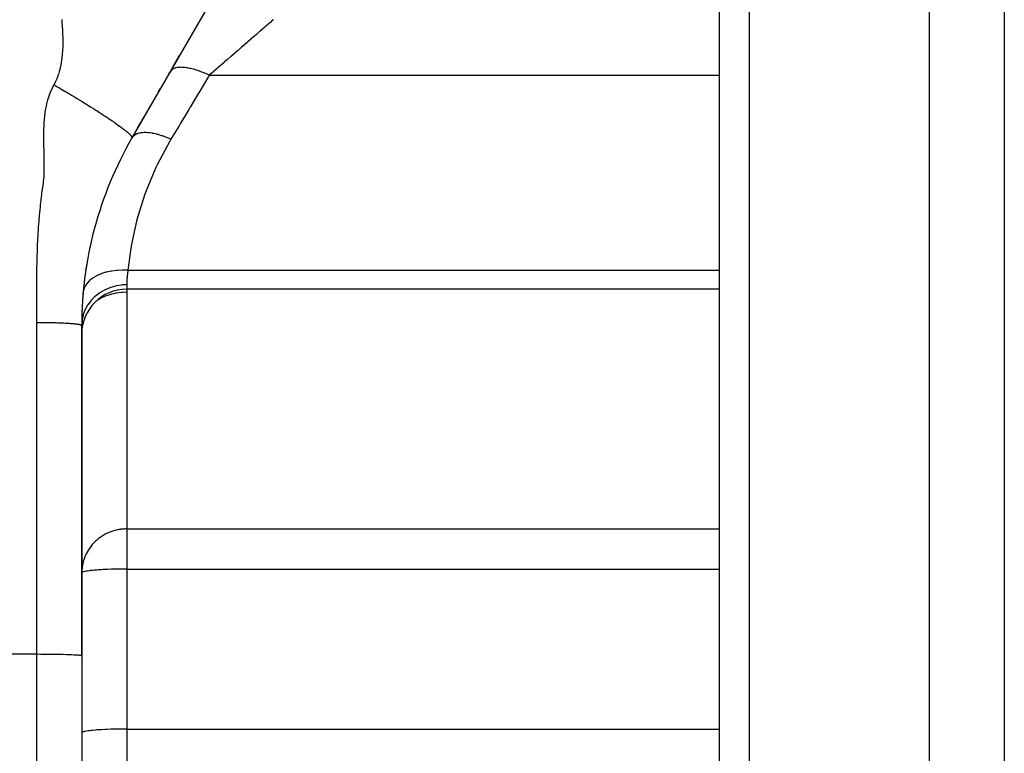
# Model space of a CAD drawing. Extents: x 24 to 1351, y -780 to 283.
# Drawn here: x 927 to 993, y -318 to -269 of the extents above; entities that cross this region are included whole.
import ezdxf

# ---------------------------------------------------------------- set-up
doc = ezdxf.new("R2010")
doc.units = 0
doc.linetypes.add('DASHED', pattern=[11.05, 8.7, -2.35])
doc.layers.get('0').update_dxf_attribs({"linetype": 'CONTINUOUS'})
doc.layers.add('NEVIDI', color=4, linetype='DASHED')

msp = doc.modelspace()

# ---------------------------------------------------------------- linework, layer by layer
at = {"color": 2}
for p, q in [((974, -239.308303), (974, -362.308303)), ((974, -239.308303), (974, -362.308303)), ((988, -239.308303), (988, -364.308303)), ((993, -239.308303), (993, -329.308303)), ((953.150635, -245.109573), (934.849365, -276.808303)), ((939.321724, -269.061951), (939.322492, -269.06062)), ((938.430632, -270.605366), (938.452678, -270.567181)), ((937.284147, -272.591137), (938.029308, -271.300479)), ((937.164035, -272.799177), (937.597577, -272.04826)), ((937.261497, -272.630368), (937.385282, -272.415966)), ((936.619519, -273.742305), (936.750394, -273.515625)), ((935.971241, -274.865156), (936.100319, -274.641587)), ((935.532503, -275.625073), (935.664122, -275.397102)), ((935.221249, -276.164181), (935.443854, -275.778618)), ((974.000315, -286.896166), (934.5, -286.896166)), ((931.5, -311.331978), (931.5, -289.308303)), ((931.5, -289.308303), (931.5, -311.331978)), ((931.5, -311.331978), (931.5, -346.310702))]:
    msp.add_line(p, q, dxfattribs=at)
for centre, radius, start, end in [((956.5, -289.308303), 25, 150.000001, 179.999981), ((956.5, -289.308303), 25, 168.196235, 168.323291), ((956.5, -289.308303), 25, 170.29148, 174.529925), ((956.5, -289.308303), 25, 170.10129, 170.147326), ((934.5, -289.896166), 3, 90, 180), ((956.5, -289.308303), 25, 175.601415, 176.355831), ((956.5, -289.308303), 25, 174.946845, 175.509847), ((956.5, -289.308303), 25, 176.796748, 176.861191), ((956.5, -289.308303), 25, 176.055093, 176.556434), ((956.5, -289.308303), 25, 177.558825, 178.560505), ((956.5, -289.308303), 25, 177.313894, 177.481453), ((956.5, -289.308303), 25, 179.081044, 179.095967)]:
    msp.add_arc(centre, radius, start, end, dxfattribs=at)
at = {"layer": 'NEVIDI', "color": 7, "linetype": 'CONTINUOUS'}
for p, q in [((976, -239.308303), (976, -364.308303)), ((930.203245, -269.084578), (930.191051, -268.91708)), ((930.206674, -269.133857), (930.203245, -269.084578)), ((944.161957, -269.029532), (944.077244, -269.102896)), ((944.183601, -269.010788), (944.161957, -269.029532)), ((944.28475, -268.923191), (944.183601, -269.010788)), ((930.220667, -269.347857), (930.206674, -269.133857)), ((930.224918, -269.418102), (930.220667, -269.347857)), ((930.234207, -269.584013), (930.224918, -269.418102)), ((930.239203, -269.682902), (930.234207, -269.584013)), ((930.248311, -269.892629), (930.239203, -269.682902)), ((943.340221, -269.741177), (943.179772, -269.88013)), ((943.369488, -269.715831), (943.340221, -269.741177)), ((943.393914, -269.694677), (943.369488, -269.715831)), ((943.523236, -269.582681), (943.393914, -269.694677)), ((943.551217, -269.558449), (943.523236, -269.582681)), ((943.697634, -269.431647), (943.551217, -269.558449)), ((943.724181, -269.408657), (943.697634, -269.431647)), ((943.755965, -269.381132), (943.724181, -269.408657)), ((943.862678, -269.288715), (943.755965, -269.381132)), ((943.887685, -269.267058), (943.862678, -269.288715)), ((944.017662, -269.154495), (943.887685, -269.267058)), ((944.04104, -269.134249), (944.017662, -269.154495)), ((944.077244, -269.102896), (944.04104, -269.134249)), ((930.249107, -269.91376), (930.248311, -269.892629)), ((930.254435, -270.077426), (930.249107, -269.91376)), ((930.2577, -270.217327), (930.254435, -270.077426)), ((930.25811, -270.240155), (930.2577, -270.217327)), ((930.259924, -270.401837), (930.25811, -270.240155)), ((930.260019, -270.428123), (930.259924, -270.401837)), ((942.570724, -270.407581), (942.537561, -270.436301)), ((942.574545, -270.404271), (942.570724, -270.407581)), ((942.747249, -270.254706), (942.574545, -270.404271)), ((942.779534, -270.226746), (942.747249, -270.254706)), ((942.951458, -270.077856), (942.779534, -270.226746)), ((942.982833, -270.050684), (942.951458, -270.077856)), ((942.997835, -270.037692), (942.982833, -270.050684)), ((943.149337, -269.906488), (942.997835, -270.037692)), ((943.179772, -269.88013), (943.149337, -269.906488)), ((930.230057, -271.188904), (930.241575, -271.034567)), ((930.241575, -271.034567), (930.246737, -270.948996)), ((930.246737, -270.948996), (930.255891, -270.738272)), ((930.255891, -270.738272), (930.256401, -270.721283)), ((930.256401, -270.721283), (930.259502, -270.562286)), ((930.259502, -270.562286), (930.260019, -270.428123)), ((941.885058, -271.001384), (941.697663, -271.163674)), ((941.919768, -270.971325), (941.885058, -271.001384)), ((942.105688, -270.810313), (941.919768, -270.971325)), ((942.13144, -270.788011), (942.105688, -270.810313)), ((942.139921, -270.780666), (942.13144, -270.788011)), ((942.323485, -270.621696), (942.139921, -270.780666)), ((942.357213, -270.592487), (942.323485, -270.621696)), ((942.537561, -270.436301), (942.357213, -270.592487)), ((930.162166, -271.744748), (930.1781, -271.642125)), ((930.1781, -271.642125), (930.198416, -271.49274)), ((930.198416, -271.49274), (930.203363, -271.452236)), ((930.203363, -271.452236), (930.224675, -271.250036)), ((930.224675, -271.250036), (930.230057, -271.188904)), ((941.21623, -271.580609), (941.028698, -271.743018)), ((941.216808, -271.580109), (941.21623, -271.580609)), ((941.251203, -271.550321), (941.216808, -271.580109)), ((941.439568, -271.387191), (941.251203, -271.550321)), ((941.474521, -271.356921), (941.439568, -271.387191)), ((941.662678, -271.193971), (941.474521, -271.356921)), ((941.676159, -271.182297), (941.662678, -271.193971)), ((941.697663, -271.163674), (941.676159, -271.182297)), ((930.016028, -272.400132), (930.027194, -272.361044)), ((930.027194, -272.361044), (930.064352, -272.221244)), ((930.064352, -272.221244), (930.065207, -272.217832)), ((930.065207, -272.217832), (930.127732, -271.936643)), ((930.127732, -271.936643), (930.127953, -271.935512)), ((930.127953, -271.935512), (930.154648, -271.789738)), ((930.154648, -271.789738), (930.162166, -271.744748)), ((937.452595, -272.314871), (937.408271, -272.376191)), ((937.466889, -272.299244), (937.452595, -272.314871)), ((937.479322, -272.286799), (937.466889, -272.299244)), ((937.483841, -272.282509), (937.479322, -272.286799)), ((937.526251, -272.247207), (937.483841, -272.282509)), ((937.544632, -272.234195), (937.526251, -272.247207)), ((937.603499, -272.199399), (937.544632, -272.234195)), ((937.609709, -272.196236), (937.603499, -272.199399)), ((937.618596, -272.191856), (937.609709, -272.196236)), ((937.640905, -272.18157), (937.618596, -272.191856)), ((937.728917, -272.149223), (937.640905, -272.18157)), ((937.755012, -272.141724), (937.728917, -272.149223)), ((937.766091, -272.138787), (937.755012, -272.141724)), ((937.773926, -272.136795), (937.766091, -272.138787)), ((937.856401, -272.119642), (937.773926, -272.136795)), ((937.886092, -272.11499), (937.856401, -272.119642)), ((937.964293, -272.10601), (937.886092, -272.11499)), ((937.97371, -272.105222), (937.964293, -272.10601)), ((938.000066, -272.103323), (937.97371, -272.105222)), ((938.033067, -272.101558), (938.000066, -272.103323)), ((938.158847, -272.100404), (938.033067, -272.101558)), ((938.19486, -272.101529), (938.158847, -272.100404)), ((938.195194, -272.101542), (938.19486, -272.101529)), ((938.205909, -272.101993), (938.195194, -272.101542)), ((938.331532, -272.110891), (938.205909, -272.101993)), ((938.370376, -272.114896), (938.331532, -272.110891)), ((938.455029, -272.125484), (938.370376, -272.114896)), ((938.466791, -272.127147), (938.455029, -272.125484)), ((938.516833, -272.134721), (938.466791, -272.127147)), ((938.558256, -272.141582), (938.516833, -272.134721)), ((938.71334, -272.171699), (938.558256, -272.141582)), ((938.739503, -272.177431), (938.71334, -272.171699)), ((938.75224, -272.180286), (938.739503, -272.177431)), ((938.756932, -272.181348), (938.75224, -272.180286)), ((938.919585, -272.221561), (938.756932, -272.181348)), ((938.965175, -272.233962), (938.919585, -272.221561)), ((939.044143, -272.256554), (938.965175, -272.233962)), ((939.057617, -272.260546), (939.044143, -272.256554)), ((939.134002, -272.283917), (939.057617, -272.260546)), ((939.18106, -272.298928), (939.134002, -272.283917)), ((939.354984, -272.358309), (939.18106, -272.298928)), ((939.364134, -272.361599), (939.354984, -272.358309)), ((939.378209, -272.36669), (939.364134, -272.361599)), ((939.403212, -272.375829), (939.378209, -272.36669)), ((939.580858, -272.444165), (939.403212, -272.375829)), ((940.318642, -272.357948), (940.165347, -272.490705)), ((940.342161, -272.337579), (940.318642, -272.357948)), ((940.375383, -272.308808), (940.342161, -272.337579)), ((940.556005, -272.152384), (940.375383, -272.308808)), ((940.58991, -272.123021), (940.556005, -272.152384)), ((940.761724, -271.974225), (940.58991, -272.123021)), ((940.773596, -271.963944), (940.761724, -271.974225)), ((940.807984, -271.934163), (940.773596, -271.963944)), ((940.994074, -271.773003), (940.807984, -271.934163)), ((941.028698, -271.743018), (940.994074, -271.773003)), ((929.752124, -273.08775), (929.782087, -273.025712)), ((929.782087, -273.025712), (929.839558, -272.897697)), ((929.839558, -272.897697), (929.863723, -272.839857)), ((929.863723, -272.839857), (929.930185, -272.666065)), ((929.930185, -272.666065), (929.941478, -272.634073)), ((929.941478, -272.634073), (929.986284, -272.498685)), ((929.986284, -272.498685), (930.016028, -272.400132)), ((939.954504, -272.713258), (939.372247, -273.685307)), ((939.629952, -272.464085), (939.580858, -272.444165)), ((939.694331, -272.490874), (939.629952, -272.464085)), ((939.708683, -272.496948), (939.694331, -272.490874)), ((939.809926, -272.540848), (939.708683, -272.496948)), ((939.859448, -272.562988), (939.809926, -272.540848)), ((940.004246, -272.630223), (939.859448, -272.562988)), ((940.004245, -272.630219), (939.954504, -272.713258)), ((940.004244, -272.630218), (974, -272.630218)), ((940.132853, -272.518846), (940.004246, -272.630223)), ((940.165347, -272.490705), (940.132853, -272.518846)), ((929.426764, -273.738091), (929.543037, -273.480916)), ((929.543037, -273.480916), (929.605669, -273.359398)), ((929.605669, -273.359398), (929.653212, -273.273589)), ((929.653212, -273.273589), (929.665133, -273.252573)), ((929.653212, -273.273588), (929.725622, -273.315114)), ((929.665133, -273.252573), (929.752124, -273.08775)), ((929.725622, -273.315114), (929.762519, -273.336314)), ((929.762519, -273.336314), (929.773296, -273.34251)), ((929.773296, -273.34251), (929.863565, -273.394509)), ((929.863565, -273.394509), (929.967954, -273.454841)), ((929.967954, -273.454841), (929.978892, -273.461176)), ((929.978892, -273.461176), (930.040148, -273.496694)), ((930.040148, -273.496694), (930.176146, -273.575816)), ((930.176146, -273.575816), (930.180793, -273.578526)), ((930.180793, -273.578526), (930.187197, -273.582262)), ((930.187197, -273.582262), (930.360476, -273.68365)), ((930.360476, -273.68365), (930.386589, -273.698983)), ((939.372247, -273.685307), (939.294159, -273.81567)), ((929.173738, -274.544393), (929.244538, -274.267413)), ((929.244538, -274.267413), (929.284197, -274.133953)), ((929.284197, -274.133953), (929.376183, -273.86623)), ((929.376183, -273.86623), (929.426764, -273.738091)), ((930.386589, -273.698983), (930.397757, -273.705544)), ((930.397757, -273.705544), (930.503281, -273.767667)), ((930.503281, -273.767667), (930.598779, -273.824086)), ((930.598779, -273.824086), (930.610031, -273.830746)), ((930.610031, -273.830746), (930.685172, -273.875289)), ((930.685172, -273.875289), (930.812228, -273.950876)), ((930.812228, -273.950876), (930.823524, -273.957613)), ((930.823524, -273.957613), (930.829193, -273.960995)), ((930.829193, -273.960995), (931.012187, -274.070535)), ((931.012187, -274.070535), (931.02631, -274.079019)), ((931.02631, -274.079019), (931.037608, -274.08581)), ((931.037608, -274.08581), (931.156547, -274.157467)), ((931.156547, -274.157467), (931.240391, -274.208172)), ((931.240391, -274.208172), (931.251684, -274.215014)), ((931.251684, -274.215014), (931.339342, -274.26822)), ((931.339342, -274.26822), (931.453868, -274.338006)), ((931.453868, -274.338006), (931.465111, -274.344873)), ((931.465111, -274.344873), (931.483092, -274.355863)), ((939.294159, -273.81567), (938.726387, -274.763536)), ((929.070395, -275.106867), (929.091509, -274.967292)), ((929.091509, -274.967292), (929.143868, -274.681642)), ((929.143868, -274.681642), (929.173738, -274.544393)), ((931.483092, -274.355863), (931.664166, -274.466973)), ((931.664166, -274.466973), (931.666065, -274.468142)), ((931.666065, -274.468142), (931.677232, -274.475022)), ((931.677232, -274.475022), (931.806353, -274.554798)), ((931.806353, -274.554798), (931.876301, -274.598197)), ((931.876301, -274.598197), (931.887342, -274.605059)), ((931.887342, -274.605059), (931.984713, -274.66572)), ((931.984713, -274.66572), (932.083855, -274.727753)), ((932.083855, -274.727753), (932.094728, -274.734573)), ((932.094728, -274.734573), (932.123875, -274.752872)), ((932.123875, -274.752872), (932.288047, -274.856413)), ((932.288047, -274.856413), (932.29787, -274.862634)), ((932.29787, -274.862634), (932.298739, -274.863185)), ((932.298739, -274.863185), (932.433228, -274.948669)), ((932.433228, -274.948669), (932.488141, -274.983741)), ((932.488141, -274.983741), (932.49858, -274.990419)), ((932.49858, -274.990419), (932.601512, -275.056471)), ((938.63894, -274.909524), (938.065566, -275.866745)), ((938.716454, -274.780119), (938.63894, -274.909524)), ((938.726387, -274.763536), (938.716454, -274.780119)), ((929.001964, -275.834603), (929.02202, -275.541082)), ((929.02202, -275.541082), (929.03511, -275.398892)), ((929.03511, -275.398892), (929.070395, -275.106867)), ((932.601512, -275.056471), (932.683425, -275.109303)), ((932.683425, -275.109303), (932.693597, -275.11588)), ((932.693597, -275.11588), (932.73188, -275.14067)), ((932.73188, -275.14067), (932.87323, -275.232688)), ((932.87323, -275.232688), (932.883123, -275.239159)), ((932.883123, -275.239159), (932.893047, -275.245653)), ((932.893047, -275.245653), (933.017296, -275.327315)), ((933.017296, -275.327315), (933.056917, -275.353498)), ((933.056917, -275.353498), (933.066439, -275.359801)), ((933.066439, -275.359801), (933.170108, -275.428701)), ((933.170108, -275.428701), (933.233852, -275.471327)), ((933.233852, -275.471327), (933.242997, -275.477459)), ((933.242997, -275.477459), (933.287182, -275.507151)), ((933.287182, -275.507151), (933.403411, -275.585768)), ((933.403411, -275.585768), (933.412151, -275.59171)), ((933.412151, -275.59171), (933.430486, -275.604193)), ((933.430486, -275.604193), (933.53947, -275.678824)), ((928.981757, -276.424508), (928.984835, -276.275505)), ((928.984835, -276.275505), (928.994772, -275.981571)), ((928.994772, -275.981571), (929.001964, -275.834603)), ((933.53947, -275.678824), (933.565048, -275.696453)), ((933.565048, -275.696453), (933.573359, -275.70219)), ((933.573359, -275.70219), (933.672128, -275.770757)), ((933.672128, -275.770757), (933.718298, -275.803063)), ((933.718298, -275.803063), (933.726147, -275.808572)), ((933.726147, -275.808572), (933.772296, -275.841067)), ((933.772296, -275.841067), (933.862659, -275.90524)), ((933.862659, -275.90524), (933.870029, -275.910508)), ((933.870029, -275.910508), (933.893444, -275.92728)), ((933.893444, -275.92728), (933.984127, -275.992779)), ((933.984127, -275.992779), (933.997796, -276.002733)), ((933.997796, -276.002733), (934.004661, -276.007739)), ((934.004661, -276.007739), (934.092919, -276.072639)), ((934.092919, -276.072639), (934.123349, -276.09526)), ((934.123349, -276.09526), (934.129704, -276.100001)), ((934.129704, -276.100001), (934.173715, -276.133005)), ((934.173715, -276.133005), (934.239085, -276.182621)), ((934.239085, -276.182621), (934.244922, -276.187089)), ((934.244922, -276.187089), (934.269533, -276.205998)), ((934.269533, -276.205998), (934.340119, -276.260939)), ((934.340119, -276.260939), (934.344814, -276.264635)), ((934.344814, -276.264635), (934.350124, -276.26882)), ((934.350124, -276.26882), (934.422826, -276.32688)), ((937.988652, -275.995149), (937.447441, -276.898667)), ((938.065566, -275.866745), (937.988652, -275.995149)), ((928.978835, -276.867374), (928.978864, -276.719596)), ((928.981303, -277.163876), (928.978835, -276.867374)), ((928.978864, -276.719596), (928.981757, -276.424508)), ((934.422826, -276.32688), (934.440395, -276.341144)), ((934.440395, -276.341144), (934.445155, -276.345026)), ((934.445155, -276.345026), (934.48282, -276.376023)), ((934.48282, -276.376023), (934.525766, -276.41204)), ((934.525766, -276.41204), (934.52999, -276.415626)), ((934.52999, -276.415626), (934.552171, -276.4346)), ((934.552171, -276.4346), (934.60094, -276.477262)), ((934.60094, -276.477262), (934.60168, -276.47792)), ((934.60168, -276.47792), (934.604635, -276.480554)), ((934.604635, -276.480554), (934.657784, -276.52907)), ((934.657784, -276.52907), (934.665969, -276.536762)), ((934.665969, -276.536762), (934.669128, -276.53975)), ((934.669128, -276.53975), (934.696868, -276.566476)), ((934.696868, -276.566476), (934.720987, -276.590557)), ((934.720987, -276.590557), (934.723619, -276.593241)), ((934.723619, -276.593241), (934.739946, -276.610185)), ((934.739946, -276.610185), (934.766163, -276.638674)), ((934.766163, -276.638674), (934.76828, -276.64106)), ((934.76828, -276.64106), (934.768874, -276.641732)), ((934.768874, -276.641732), (934.799295, -276.678078)), ((934.799295, -276.678078), (934.801706, -276.681164)), ((934.801706, -276.681164), (934.803325, -276.683259)), ((934.803325, -276.683259), (934.81845, -276.703896)), ((934.81845, -276.703896), (934.827902, -276.718145)), ((934.827902, -276.718145), (934.829031, -276.719947)), ((934.829031, -276.719947), (934.836746, -276.733068)), ((934.836746, -276.733068), (934.845044, -276.74972)), ((934.845044, -276.74972), (934.845704, -276.751239)), ((934.845704, -276.751239), (934.846575, -276.753314)), ((934.846575, -276.753314), (934.853387, -276.775564)), ((934.918763, -276.713945), (934.849362, -276.808309)), ((934.850515, -276.806144), (934.849365, -276.808303)), ((934.853331, -276.798236), (934.850515, -276.806144)), ((934.853551, -276.797253), (934.853331, -276.798236)), ((934.853387, -276.775564), (934.853471, -276.776031)), ((934.853471, -276.776031), (934.853681, -276.777284)), ((934.854444, -276.790484), (934.853551, -276.797253)), ((934.853681, -276.777284), (934.854444, -276.790484)), ((934.924059, -276.708254), (934.918763, -276.713945)), ((934.933338, -276.698647), (934.924059, -276.708254)), ((934.938208, -276.693781), (934.933338, -276.698647)), ((935.03317, -276.617262), (934.938208, -276.693781)), ((935.040251, -276.61265), (935.03317, -276.617262)), ((935.064767, -276.597584), (935.040251, -276.61265)), ((935.071253, -276.593818), (935.064767, -276.597584)), ((935.178746, -276.542325), (935.071253, -276.593818)), ((935.187462, -276.538917), (935.178746, -276.542325)), ((935.23271, -276.522751), (935.187462, -276.538917)), ((935.240712, -276.520141), (935.23271, -276.522751)), ((935.353542, -276.490163), (935.240712, -276.520141)), ((935.363764, -276.488009), (935.353542, -276.490163)), ((935.434576, -276.475295), (935.363764, -276.488009)), ((935.443975, -276.47388), (935.434576, -276.475295)), ((935.5553, -276.461427), (935.443975, -276.47388)), ((935.566909, -276.460552), (935.5553, -276.461427)), ((935.667452, -276.455932), (935.566909, -276.460552)), ((935.678098, -276.455736), (935.667452, -276.455932)), ((935.781431, -276.456487), (935.678098, -276.455736)), ((935.794281, -276.4569), (935.781431, -276.456487)), ((935.927444, -276.464974), (935.794281, -276.4569)), ((935.939182, -276.466), (935.927444, -276.464974)), ((936.029038, -276.475412), (935.939182, -276.466)), ((936.042959, -276.477109), (936.029038, -276.475412)), ((936.210927, -276.502294), (936.042959, -276.477109)), ((936.223547, -276.504522), (936.210927, -276.502294)), ((936.295095, -276.517984), (936.223547, -276.504522)), ((936.30973, -276.520909), (936.295095, -276.517984)), ((936.51327, -276.567299), (936.30973, -276.520909)), ((936.526612, -276.570697), (936.51327, -276.567299)), ((936.575752, -276.583579), (936.526612, -276.570697)), ((936.591262, -276.587763), (936.575752, -276.583579)), ((936.829904, -276.658988), (936.591262, -276.587763)), ((936.843767, -276.66351), (936.829904, -276.658988)), ((936.867793, -276.671442), (936.843767, -276.66351)), ((936.883815, -276.676799), (936.867793, -276.671442)), ((937.155966, -276.775945), (936.883815, -276.676799)), ((937.167255, -276.780383), (937.155966, -276.775945)), ((937.170196, -276.781544), (937.167255, -276.780383)), ((937.183547, -276.786834), (937.170196, -276.781544)), ((937.44744, -276.898664), (937.183547, -276.786834)), ((937.44744, -276.898664), (937.369235, -277.030217)), ((928.983586, -277.308198), (928.981303, -277.163876)), ((928.989643, -277.60418), (928.983586, -277.308198)), ((928.992746, -277.745068), (928.989643, -277.60418)), ((937.369235, -277.030217), (936.553294, -278.555118)), ((928.998547, -278.039839), (928.992746, -277.745068)), ((929.000623, -278.176005), (928.998547, -278.039839)), ((929.003609, -278.469556), (929.000623, -278.176005)), ((929.002137, -279.019355), (929.003696, -278.888082)), ((929.00424, -278.600764), (929.003609, -278.469556)), ((929.003696, -278.888082), (929.00424, -278.600764)), ((936.444115, -278.784839), (936.20798, -279.308317)), ((936.553294, -278.555118), (936.444115, -278.784839)), ((928.961218, -279.700738), (928.987717, -279.430006)), ((928.987717, -279.430006), (928.994786, -279.294172)), ((928.994786, -279.294172), (928.995388, -279.279112)), ((928.995388, -279.279112), (929.002054, -279.024539)), ((929.002054, -279.024539), (929.002137, -279.019355)), ((936.20798, -279.308317), (935.796314, -280.329028)), ((928.851514, -280.486819), (928.885477, -280.215982)), ((928.885477, -280.215982), (928.900367, -280.10725)), ((928.900367, -280.10725), (928.943089, -279.826851)), ((928.943089, -279.826851), (928.961218, -279.700738)), ((928.790987, -280.992733), (928.80547, -280.869048)), ((928.80547, -280.869048), (928.837147, -280.605385)), ((928.837147, -280.605385), (928.851514, -280.486819)), ((935.711807, -280.559983), (935.219788, -282.121309)), ((935.796314, -280.329028), (935.711807, -280.559983)), ((928.722202, -281.638546), (928.748501, -281.378863)), ((928.748501, -281.378863), (928.761738, -281.254346)), ((928.761738, -281.254346), (928.790987, -280.992733)), ((928.655683, -282.395832), (928.674741, -282.159761)), ((928.674741, -282.159761), (928.675826, -282.146858)), ((928.675826, -282.146858), (928.686542, -282.022179)), ((928.686542, -282.022179), (928.710155, -281.763514)), ((928.710155, -281.763514), (928.722202, -281.638546)), ((935.219788, -282.121309), (935.158065, -282.353466)), ((928.618923, -282.91007), (928.627276, -282.785227)), ((928.627276, -282.785227), (928.645555, -282.529061)), ((928.645555, -282.529061), (928.655027, -282.40429)), ((928.655027, -282.40429), (928.655683, -282.395832)), ((935.158065, -282.353466), (934.858893, -283.686616)), ((928.581812, -283.54403), (928.595655, -283.289903)), ((928.595655, -283.289903), (928.602957, -283.165005)), ((928.602957, -283.165005), (928.618923, -282.91007)), ((928.548138, -284.29984), (928.558235, -284.046374)), ((928.558235, -284.046374), (928.563605, -283.922387)), ((928.563605, -283.922387), (928.575511, -283.668536)), ((928.575511, -283.668536), (928.581812, -283.54403)), ((932.048917, -284.117408), (932.02865, -284.1943)), ((932.133576, -283.887027), (932.129928, -283.895464)), ((934.774668, -284.160988), (934.585505, -285.633356)), ((934.814687, -283.927521), (934.774668, -284.160988)), ((934.858893, -283.686616), (934.814687, -283.927521)), ((928.524778, -285.052291), (928.531604, -284.799191)), ((928.531604, -284.799191), (928.535264, -284.676642)), ((928.535264, -284.676642), (928.543644, -284.42323)), ((928.543644, -284.42323), (928.548138, -284.29984)), ((928.514548, -285.549068), (928.516566, -285.427325)), ((928.516566, -285.427325), (928.521818, -285.174537)), ((928.521818, -285.174537), (928.524778, -285.052291)), ((928.507894, -286.171014), (928.510041, -285.923279)), ((928.510041, -285.923279), (928.511322, -285.799587)), ((928.511322, -285.799587), (928.514548, -285.549068)), ((932.238064, -286.155327), (932.04881, -286.300092)), ((932.261683, -286.139592), (932.238064, -286.155327)), ((932.274856, -286.131006), (932.261683, -286.139592)), ((932.497347, -286.003582), (932.274856, -286.131006)), ((932.524337, -285.99009), (932.497347, -286.003582)), ((932.539547, -285.982651), (932.524337, -285.99009)), ((932.791341, -285.874838), (932.539547, -285.982651)), ((932.821463, -285.863675), (932.791341, -285.874838)), ((932.838402, -285.857545), (932.821463, -285.863675)), ((933.115609, -285.771021), (932.838402, -285.857545)), ((933.148287, -285.762399), (933.115609, -285.771021)), ((933.166663, -285.757685), (933.148287, -285.762399)), ((933.464196, -285.694041), (933.166663, -285.757685)), ((933.498958, -285.688073), (933.464196, -285.694041)), ((933.518472, -285.684851), (933.498958, -285.688073)), ((933.831524, -285.645101), (933.518472, -285.684851)), ((933.868012, -285.641871), (933.831524, -285.645101)), ((933.888326, -285.640195), (933.868012, -285.641871)), ((934.211792, -285.624998), (933.888326, -285.640195)), ((934.248869, -285.624605), (934.211792, -285.624998)), ((934.269656, -285.624503), (934.248869, -285.624605)), ((934.585505, -285.633356), (934.269656, -285.624503)), ((934.518714, -286.148523), (934.511609, -286.244994)), ((934.519948, -286.133797), (934.518714, -286.148523)), ((934.529632, -286.031264), (934.519948, -286.133797)), ((934.531277, -286.015643), (934.529632, -286.031264)), ((934.533539, -285.994827), (934.531277, -286.015643)), ((934.543947, -285.90708), (934.533539, -285.994827)), ((934.546063, -285.890569), (934.543947, -285.90708)), ((934.562127, -285.775991), (934.546063, -285.890569)), ((934.564778, -285.758589), (934.562127, -285.775991)), ((934.575287, -285.692917), (934.564778, -285.758589)), ((934.584698, -285.637923), (934.575287, -285.692917)), ((934.585504, -285.633357), (934.584698, -285.637923)), ((934.585505, -285.633356), (974, -285.633356)), ((928.503667, -286.914467), (928.504782, -286.669756)), ((928.504782, -286.669756), (928.505454, -286.542549)), ((928.505454, -286.542549), (928.506977, -286.296844)), ((928.506977, -286.296844), (928.507894, -286.171014)), ((931.710346, -286.72039), (931.636756, -286.902178)), ((931.720946, -286.700161), (931.710346, -286.72039)), ((931.727033, -286.688959), (931.720946, -286.700161)), ((931.841404, -286.51662), (931.727033, -286.688959)), ((931.85656, -286.497614), (931.841404, -286.51662)), ((931.865089, -286.487205), (931.85656, -286.497614)), ((932.018321, -286.327219), (931.865089, -286.487205)), ((932.037754, -286.309783), (932.018321, -286.327219)), ((932.04881, -286.300092), (932.037754, -286.309783)), ((933.376026, -286.799336), (933.070238, -286.929325)), ((933.412018, -286.78646), (933.376026, -286.799336)), ((933.436113, -286.77811), (933.412018, -286.78646)), ((933.756913, -286.686561), (933.436113, -286.77811)), ((933.79462, -286.6781), (933.756913, -286.686561)), ((933.821266, -286.672401), (933.79462, -286.6781)), ((934.151335, -286.620573), (933.821266, -286.672401)), ((934.189825, -286.616737), (934.151335, -286.620573)), ((934.218451, -286.614178), (934.189825, -286.616737)), ((934.5, -286.602235), (934.218451, -286.614178)), ((934.500327, -286.542086), (934.5, -286.602235)), ((934.5, -286.602235), (934.5, -286.896166)), ((934.500453, -286.531557), (934.500327, -286.542086)), ((934.501281, -286.483563), (934.500453, -286.531557)), ((934.501933, -286.456513), (934.501281, -286.483563)), ((934.502255, -286.444833), (934.501933, -286.456513)), ((934.505253, -286.361951), (934.502255, -286.444833)), ((934.50583, -286.349089), (934.505253, -286.361951)), ((934.510652, -286.260045), (934.50583, -286.349089)), ((934.510728, -286.258818), (934.510652, -286.260045)), ((934.511609, -286.244994), (934.510728, -286.258818)), ((928.501389, -287.660401), (928.501984, -287.414426)), ((928.501984, -287.414426), (928.502347, -287.287373)), ((928.502347, -287.287373), (928.502392, -287.272481)), ((928.502392, -287.272481), (928.503166, -287.042623)), ((928.503166, -287.042623), (928.503167, -287.04239)), ((928.503167, -287.04239), (928.503667, -286.914467)), ((931.627442, -286.934937), (931.597164, -287.10631)), ((931.633315, -286.913813), (931.627442, -286.934937)), ((931.636756, -286.902178), (931.633315, -286.913813)), ((932.378679, -287.394824), (932.150877, -287.625209)), ((932.406411, -287.370132), (932.378679, -287.394824)), ((932.421882, -287.356632), (932.406411, -287.370132)), ((932.680664, -287.15664), (932.421882, -287.356632)), ((932.711682, -287.135585), (932.680664, -287.15664)), ((932.730139, -287.123323), (932.711682, -287.135585)), ((933.014962, -286.957039), (932.730139, -287.123323)), ((933.014962, -287.391643), (932.730139, -287.527192)), ((933.048826, -286.939897), (933.014962, -286.957039)), ((933.030114, -287.385338), (933.014962, -287.391643)), ((933.070237, -287.369052), (933.030114, -287.385338)), ((933.070238, -286.929325), (933.048826, -286.939897)), ((933.375959, -287.26311), (933.070237, -287.369052)), ((933.391903, -287.258412), (933.375959, -287.26311)), ((933.436113, -287.245787), (933.391903, -287.258412)), ((933.756913, -287.17116), (933.436113, -287.245787)), ((933.773775, -287.168029), (933.756913, -287.17116)), ((933.821266, -287.159618), (933.773775, -287.168029)), ((934.151335, -287.117369), (933.821266, -287.159618)), ((934.168418, -287.115936), (934.151335, -287.117369)), ((934.218451, -287.112156), (934.168418, -287.115936)), ((934.5, -287.102421), (934.218451, -287.112156)), ((934.50448, -286.896166), (934.5, -287.102421)), ((934.5, -287.102421), (934.5, -302.88822)), ((928.500552, -288.157998), (928.50072, -288.0337)), ((928.50072, -288.0337), (928.501134, -287.786421)), ((928.501134, -287.786421), (928.501389, -287.660401)), ((931.893336, -287.968775), (931.740076, -288.247583)), ((931.912797, -287.938422), (931.893336, -287.968775)), ((931.922279, -287.923954), (931.912797, -287.938422)), ((932.114623, -287.667222), (931.922279, -287.923954)), ((932.138514, -287.639346), (932.114623, -287.667222)), ((932.150877, -287.625209), (932.138514, -287.639346)), ((932.68064, -287.554364), (932.494264, -287.671777)), ((932.694324, -287.546735), (932.68064, -287.554364)), ((932.730139, -287.527192), (932.694324, -287.546735)), ((928.500027, -288.901169), (928.500063, -288.779818)), ((928.500063, -288.779818), (928.500195, -288.529703)), ((928.500195, -288.529703), (928.500291, -288.407181)), ((928.500291, -288.407181), (928.500552, -288.157998)), ((931.593481, -288.638041), (931.526988, -288.946144)), ((931.603369, -288.604072), (931.593481, -288.638041)), ((931.607529, -288.590296), (931.603369, -288.604072)), ((931.718517, -288.294439), (931.607529, -288.590296)), ((931.733327, -288.261987), (931.718517, -288.294439)), ((931.740076, -288.247583), (931.733327, -288.261987)), ((928.5, -289.108811), (928.500027, -288.901169)), ((928.5, -311.22728), (928.5, -289.108811)), ((928.5, -289.108811), (928.520489, -289.108816)), ((928.520489, -289.108816), (928.619339, -289.108969)), ((928.619339, -289.108969), (928.698011, -289.109246)), ((928.698011, -289.109246), (928.781521, -289.109691)), ((928.781521, -289.109691), (928.798473, -289.109801)), ((928.798473, -289.109801), (928.878181, -289.110402)), ((928.878181, -289.110402), (928.979794, -289.111379)), ((928.979794, -289.111379), (929.06032, -289.112321)), ((929.06032, -289.112321), (929.162676, -289.113739)), ((929.162676, -289.113739), (929.178776, -289.113984)), ((929.178776, -289.113984), (929.243596, -289.115036)), ((929.243596, -289.115036), (929.346278, -289.116913)), ((929.346278, -289.116913), (929.427327, -289.118581)), ((929.427327, -289.118581), (929.529873, -289.120934)), ((929.529873, -289.120934), (929.563814, -289.121775)), ((929.563814, -289.121775), (929.610636, -289.122985)), ((929.610636, -289.122985), (929.712236, -289.125823)), ((929.712236, -289.125823), (929.791744, -289.128251)), ((929.791744, -289.128251), (929.891172, -289.131557)), ((929.891172, -289.131557), (929.929706, -289.132922)), ((929.929706, -289.132922), (929.968701, -289.134353)), ((929.968701, -289.134353), (930.065445, -289.138125)), ((930.065445, -289.138125), (930.140724, -289.14129)), ((930.140724, -289.14129), (930.234278, -289.145523)), ((930.234278, -289.145523), (930.269866, -289.147226)), ((930.269866, -289.147226), (930.306786, -289.149049)), ((930.306786, -289.149049), (930.396503, -289.15373)), ((930.396503, -289.15373), (930.465347, -289.157581)), ((930.465347, -289.157581), (930.550067, -289.162657)), ((930.550067, -289.162657), (930.578127, -289.164426)), ((930.578127, -289.164426), (930.6148, -289.166809)), ((930.6148, -289.166809), (930.694132, -289.172255)), ((930.694132, -289.172255), (930.754539, -289.176694)), ((930.754539, -289.176694), (930.828072, -289.182483)), ((930.828072, -289.182483), (930.849073, -289.184221)), ((930.849073, -289.184221), (930.88383, -289.187187)), ((930.88383, -289.187187), (930.951159, -289.193283)), ((930.951159, -289.193283), (931.001671, -289.198197)), ((931.001671, -289.198197), (931.062052, -289.204518)), ((931.062052, -289.204518), (931.077705, -289.206247)), ((931.077705, -289.206247), (931.107069, -289.2096)), ((931.107069, -289.2096), (931.160523, -289.216123)), ((931.160523, -289.216123), (931.199967, -289.221342)), ((931.199967, -289.221342), (931.24637, -289.228024)), ((931.24637, -289.228024), (931.259939, -289.230109)), ((931.259939, -289.230109), (931.280281, -289.233363)), ((931.280281, -289.233363), (931.319535, -289.240156)), ((931.319535, -289.240156), (931.347688, -289.245546)), ((931.347688, -289.245546), (931.379652, -289.252366)), ((931.379652, -289.252366), (931.392501, -289.255378)), ((931.392501, -289.255378), (931.402118, -289.25776)), ((931.402118, -289.25776), (931.427046, -289.264576)), ((931.427046, -289.264576), (931.444023, -289.269945)), ((931.444023, -289.269945), (931.462197, -289.276733)), ((931.462197, -289.276733), (931.473004, -289.2816)), ((931.473004, -289.2816), (931.473948, -289.282069)), ((931.473948, -289.282069), (931.48561, -289.288787)), ((931.48561, -289.288787), (931.492342, -289.294058)), ((931.492342, -289.294058), (931.497817, -289.300694)), ((931.497817, -289.300694), (931.499782, -289.305897)), ((931.499782, -289.305897), (931.5, -289.308303)), ((931.52033, -288.993799), (931.5, -289.308303)), ((931.52509, -288.959056), (931.52033, -288.993799)), ((931.526988, -288.946144), (931.52509, -288.959056)), ((933.106028, -303.224243), (933.070384, -303.242839)), ((933.157202, -303.198585), (933.106028, -303.224243)), ((933.436193, -303.07891), (933.157202, -303.198585)), ((933.44327, -303.076294), (933.436193, -303.07891)), ((933.564275, -303.034614), (933.44327, -303.076294)), ((933.678756, -303.000312), (933.564275, -303.034614)), ((933.821261, -302.964311), (933.678756, -303.000312)), ((933.855236, -302.956795), (933.821261, -302.964311)), ((933.995973, -302.929932), (933.855236, -302.956795)), ((934.08684, -302.916182), (933.995973, -302.929932)), ((934.112273, -302.912832), (934.08684, -302.916182)), ((934.211344, -302.901836), (934.112273, -302.912832)), ((934.218537, -302.901164), (934.211344, -302.901836)), ((934.299267, -302.894797), (934.218537, -302.901164)), ((934.381307, -302.890518), (934.299267, -302.894797)), ((934.46258, -302.888449), (934.381307, -302.890518)), ((934.5, -302.88822), (934.46258, -302.888449)), ((934.5, -302.88822), (974, -302.88822)), ((934.5, -302.88822), (934.5, -305.561211)), ((932.42183, -303.706338), (932.203249, -303.934834)), ((932.480382, -303.652779), (932.42183, -303.706338)), ((932.620662, -303.535372), (932.480382, -303.652779)), ((932.730141, -303.453287), (932.620662, -303.535372)), ((932.798485, -303.40586), (932.730141, -303.453287)), ((933.070384, -303.242839), (932.798485, -303.40586)), ((931.922296, -304.321464), (931.779191, -304.586486)), ((931.937996, -304.295965), (931.922296, -304.321464)), ((931.968731, -304.247677), (931.937996, -304.295965)), ((932.150943, -303.997452), (931.968731, -304.247677)), ((932.203249, -303.934834), (932.150943, -303.997452)), ((931.607511, -305.044134), (931.544548, -305.318854)), ((931.637179, -304.945468), (931.607511, -305.044134)), ((931.740062, -304.672469), (931.637179, -304.945468)), ((931.779191, -304.586486), (931.740062, -304.672469)), ((931.502601, -305.700521), (931.5, -305.822678)), ((931.512498, -305.798836), (931.5, -305.822678)), ((931.526994, -305.429907), (931.502601, -305.700521)), ((931.524032, -305.789649), (931.512498, -305.798836)), ((931.570683, -305.766255), (931.524032, -305.789649)), ((931.544548, -305.318854), (931.526994, -305.429907)), ((931.59573, -305.757154), (931.570683, -305.766255)), ((931.675469, -305.734568), (931.59573, -305.757154)), ((931.713934, -305.72571), (931.675469, -305.734568)), ((931.825203, -305.704279), (931.713934, -305.72571)), ((931.847568, -305.700517), (931.825203, -305.704279)), ((931.876542, -305.695853), (931.847568, -305.700517)), ((932.017461, -305.675878), (931.876542, -305.695853)), ((932.080977, -305.668033), (932.017461, -305.675878)), ((932.249157, -305.649817), (932.080977, -305.668033)), ((932.323644, -305.642717), (932.249157, -305.649817)), ((932.516672, -305.626502), (932.323644, -305.642717)), ((932.600744, -305.620281), (932.516672, -305.626502)), ((932.815765, -305.606304), (932.600744, -305.620281)), ((932.907815, -305.601074), (932.815765, -305.606304)), ((933.141583, -305.589552), (932.907815, -305.601074)), ((933.239658, -305.585404), (933.141583, -305.589552)), ((933.48903, -305.576505), (933.239658, -305.585404)), ((933.591456, -305.57349), (933.48903, -305.576505)), ((933.852653, -305.567371), (933.591456, -305.57349)), ((933.957261, -305.565525), (933.852653, -305.567371)), ((934.226542, -305.562299), (933.957261, -305.565525)), ((934.331651, -305.561623), (934.226542, -305.562299)), ((934.5, -305.561211), (934.331651, -305.561623)), ((934.5, -305.561211), (934.5, -316.229977)), ((934.5, -305.561211), (974, -305.561211)), ((924.224593, -311.22728), (928.5, -311.22728)), ((928.5, -350.159682), (928.5, -311.22728)), ((928.5, -311.22728), (928.773577, -311.227716)), ((928.773577, -311.227716), (928.781548, -311.227742)), ((928.781548, -311.227742), (929.147285, -311.229746)), ((929.147285, -311.229746), (929.178733, -311.229995)), ((929.178733, -311.229995), (929.510846, -311.233402)), ((929.510846, -311.233402), (929.563887, -311.234084)), ((929.563887, -311.234084), (929.858438, -311.238628)), ((929.858438, -311.238628), (929.929763, -311.239935)), ((929.929763, -311.239935), (930.184232, -311.245336)), ((930.184232, -311.245336), (930.269861, -311.247441)), ((930.269861, -311.247441), (930.483315, -311.253424)), ((930.483315, -311.253424), (930.578118, -311.256468)), ((930.578118, -311.256468), (930.750896, -311.262762)), ((930.750896, -311.262762), (930.849121, -311.266859)), ((930.849121, -311.266859), (930.982612, -311.273199)), ((930.982612, -311.273199), (931.077721, -311.278417)), ((931.077721, -311.278417), (931.174838, -311.284571)), ((931.174838, -311.284571), (931.259923, -311.290939)), ((931.259923, -311.290939), (931.324537, -311.296697)), ((931.324537, -311.296697), (931.392471, -311.304198)), ((931.392471, -311.304198), (931.429338, -311.309388)), ((931.429338, -311.309388), (931.473012, -311.317966)), ((931.473012, -311.317966), (931.487506, -311.322433)), ((931.487506, -311.322433), (931.5, -311.331978)), ((932.017388, -316.344653), (931.922279, -316.357684)), ((932.150879, -316.328819), (932.017388, -316.344653)), ((932.249104, -316.318588), (932.150879, -316.328819)), ((932.421853, -316.302871), (932.249104, -316.318588)), ((932.516702, -316.295265), (932.421853, -316.302871)), ((932.730139, -316.280325), (932.516702, -316.295265)), ((932.815768, -316.27507), (932.730139, -316.280325)), ((933.070283, -316.261579), (932.815768, -316.27507)), ((933.141596, -316.258317), (933.070283, -316.261579)), ((933.436113, -316.24697), (933.141596, -316.258317)), ((933.489154, -316.245266), (933.436113, -316.24697)), ((933.821267, -316.236756), (933.489154, -316.245266)), ((933.852715, -316.236135), (933.821267, -316.236756)), ((934.218522, -316.23113), (933.852715, -316.236135)), ((934.226491, -316.231065), (934.218522, -316.23113)), ((934.5, -316.229977), (934.226491, -316.231065)), ((934.5, -316.229977), (934.5, -318.955271)), ((934.5, -316.229977), (974, -316.229977)), ((931.512494, -316.467606), (931.499961, -316.491519)), ((931.526987, -316.456452), (931.512494, -316.467606)), ((931.570662, -316.435029), (931.526987, -316.456452)), ((931.607527, -316.422069), (931.570662, -316.435029)), ((931.675431, -316.403343), (931.607527, -316.422069)), ((931.740071, -316.388955), (931.675431, -316.403343)), ((931.825166, -316.373051), (931.740071, -316.388955)), ((931.922279, -316.357684), (931.825166, -316.373051))]:
    msp.add_line(p, q, dxfattribs=at)

doc.saveas('drawing.dxf')
